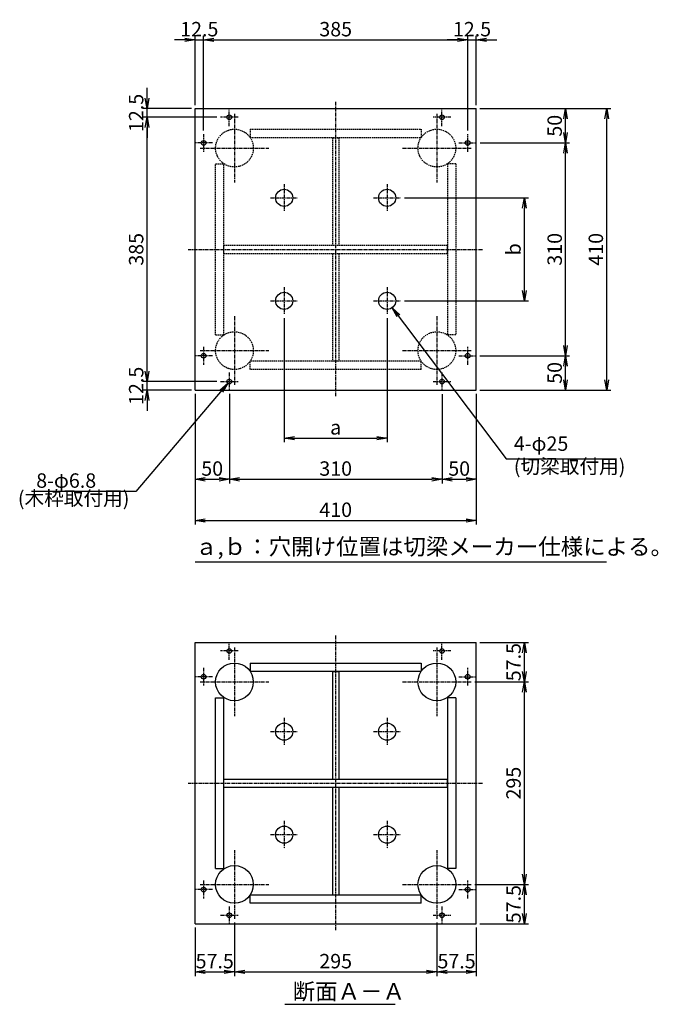
# Model space of a CAD drawing. Extents: x -414 to 1796, y -742 to 692.
# Drawn here: x -414 to 517, y -742 to 692 of the extents above; entities that cross this region are included whole.
import ezdxf

# ---------------------------------------------------------------- set-up
doc = ezdxf.new("R2010")
doc.units = 0
doc.header["$LTSCALE"] = 4
doc.header["$MEASUREMENT"] = 0
doc.linetypes.add('CENTER', pattern=[2, 1.25, -0.25, 0.25, -0.25])
doc.linetypes.add('DASHED', pattern=[0.75, 0.5, -0.25])
doc.layers.get('0').update_dxf_attribs({"color": 5, "linetype": 'CONTINUOUS'})
doc.layers.get('DEFPOINTS').update_dxf_attribs({"linetype": 'CONTINUOUS'})
for name, color, linetype in [('中心線', 1, 'CENTER'), ('実線', 7, 'CONTINUOUS'), ('寸法線', 2, 'CONTINUOUS'), ('破線', 4, 'DASHED')]:
    doc.layers.add(name, color=color, linetype=linetype)
doc.styles.get("Standard").update_dxf_attribs({"font": 'isocp.shx', "bigfont": 'extfont.shx'})
doc.dimstyles.get("Standard").update_dxf_attribs({"dimscale": 6, "dimtxt": 3.5, "dimasz": 2.5, "dimexe": 1, "dimexo": 0.875, "dimgap": 0.875, "dimtad": 1, "dimdec": 3, "dimdsep": 46, "dimtxsty": 'STANDARD', "dimblk1": 'OPEN', "dimblk2": 'OPEN', "dimsah": 1, "dimcen": 0, "dimadec": 0, "dimazin": 0, "dimtfac": 1, "dimtdec": 3, "dimtmove": 0, "dimatfit": 3, "dimldrblk": 'OPEN', "dimfxl": 1, "dimtolj": 1, "dimtzin": 0, "dimarcsym": 0})

# ---------------------------------------------------------------- blocks, each defined once
blk = doc.blocks.new('_OPEN')
at = {"color": 0, "linetype": 'ByBlock'}
for p, q in [((-1, 0.167), (0, 0)), ((0, 0), (-1, -0.167)), ((0, 0), (-1, 0))]:
    blk.add_line(p, q, dxfattribs=at)
blk = doc.blocks.new('*D19')
at = {"layer": 'DEFPOINTS', "color": 0}
for p in [(-100.7, -617.1), (194.3, -617.1), (194.3, -694.6)]:
    blk.add_point(p, dxfattribs=at)
at = {"layer": '寸法線', "color": 0, "lineweight": -2}
for p, q in [((-100.7, -622.4), (-100.7, -700.6)), ((194.3, -622.4), (194.3, -700.6)), ((-85.7, -694.6), (179.3, -694.6))]:
    blk.add_line(p, q, dxfattribs=at)
at = {"layer": '寸法線', "color": 0, "lineweight": -2, "xscale": 15, "yscale": 15, "zscale": 15, "rotation": 180}
blk.add_blockref('_OPEN', (-100.7, -694.6), dxfattribs=at)
at = {"layer": '寸法線', "color": 0, "lineweight": -2, "xscale": 15, "yscale": 15, "zscale": 15}
blk.add_blockref('_OPEN', (194.3, -694.6), dxfattribs=at)
at = {"layer": '寸法線', "color": 0, "insert": (46.8, -678.9), "char_height": 21, "attachment_point": 5}
blk.add_mtext('\\A1;295', dxfattribs=at)
blk = doc.blocks.new('*D18')
at = {"layer": 'DEFPOINTS', "color": 0}
for p in [(-158.2, -624.6), (-100.7, -617.1), (-100.7, -694.6)]:
    blk.add_point(p, dxfattribs=at)
at = {"layer": '寸法線', "color": 0, "lineweight": -2}
for p, q in [((-158.2, -629.9), (-158.2, -700.6)), ((-100.7, -622.4), (-100.7, -700.6)), ((-143.2, -694.6), (-115.7, -694.6))]:
    blk.add_line(p, q, dxfattribs=at)
at = {"layer": '寸法線', "color": 0, "lineweight": -2, "xscale": 15, "yscale": 15, "zscale": 15, "rotation": 180}
blk.add_blockref('_OPEN', (-158.2, -694.6), dxfattribs=at)
at = {"layer": '寸法線', "color": 0, "lineweight": -2, "xscale": 15, "yscale": 15, "zscale": 15}
blk.add_blockref('_OPEN', (-100.7, -694.6), dxfattribs=at)
at = {"layer": '寸法線', "color": 0, "insert": (-129.5, -678.9), "char_height": 21, "attachment_point": 5}
blk.add_mtext('\\A1;57.5', dxfattribs=at)
blk = doc.blocks.new('*D23')
at = {"layer": 'DEFPOINTS', "color": 0}
for p in [(251.8, -214.6), (321.8, -214.6), (244.3, -272.1)]:
    blk.add_point(p, dxfattribs=at)
at = {"layer": '寸法線', "color": 0, "lineweight": -2}
for p, q in [((257, -214.6), (327.8, -214.6)), ((321.8, -257.1), (321.8, -229.6)), ((249.5, -272.1), (327.8, -272.1))]:
    blk.add_line(p, q, dxfattribs=at)
at = {"layer": '寸法線', "color": 0, "lineweight": -2, "xscale": 15, "yscale": 15, "zscale": 15}
for p, rotation in [((321.8, -214.6), 90), ((321.8, -272.1), 270)]:
    blk.add_blockref('_OPEN', p, dxfattribs=dict(at, rotation=rotation))
at = {"layer": '寸法線', "color": 0, "insert": (306, -243.4), "char_height": 21, "attachment_point": 5, "rotation": 90}
blk.add_mtext('\\A1;57.5', dxfattribs=at)
blk = doc.blocks.new('*D21')
at = {"layer": 'DEFPOINTS', "color": 0}
for p in [(244.3, -272.1), (321.8, -272.1), (244.3, -567.1)]:
    blk.add_point(p, dxfattribs=at)
at = {"layer": '寸法線', "color": 0, "lineweight": -2}
for p, q in [((249.5, -272.1), (327.8, -272.1)), ((321.8, -552.1), (321.8, -287.1)), ((249.5, -567.1), (327.8, -567.1))]:
    blk.add_line(p, q, dxfattribs=at)
at = {"layer": '寸法線', "color": 0, "lineweight": -2, "xscale": 15, "yscale": 15, "zscale": 15}
for p, rotation in [((321.8, -272.1), 90), ((321.8, -567.1), 270)]:
    blk.add_blockref('_OPEN', p, dxfattribs=dict(at, rotation=rotation))
at = {"layer": '寸法線', "color": 0, "insert": (306, -419.6), "char_height": 21, "attachment_point": 5, "rotation": 90}
blk.add_mtext('\\A1;295', dxfattribs=at)
blk = doc.blocks.new('*D22')
at = {"layer": 'DEFPOINTS', "color": 0}
for p in [(244.3, -567.1), (321.8, -567.1), (251.8, -624.6)]:
    blk.add_point(p, dxfattribs=at)
at = {"layer": '寸法線', "color": 0, "lineweight": -2}
for p, q in [((249.5, -567.1), (327.8, -567.1)), ((321.8, -609.6), (321.8, -582.1)), ((257, -624.6), (327.8, -624.6))]:
    blk.add_line(p, q, dxfattribs=at)
at = {"layer": '寸法線', "color": 0, "lineweight": -2, "xscale": 15, "yscale": 15, "zscale": 15}
for p, rotation in [((321.8, -567.1), 90), ((321.8, -624.6), 270)]:
    blk.add_blockref('_OPEN', p, dxfattribs=dict(at, rotation=rotation))
at = {"layer": '寸法線', "color": 0, "insert": (306, -595.9), "char_height": 21, "attachment_point": 5, "rotation": 90}
blk.add_mtext('\\A1;57.5', dxfattribs=at)
blk = doc.blocks.new('*D20')
at = {"layer": 'DEFPOINTS', "color": 0}
for p in [(194.3, -617.1), (251.8, -624.6), (251.8, -694.6)]:
    blk.add_point(p, dxfattribs=at)
at = {"layer": '寸法線', "color": 0, "lineweight": -2}
for p, q in [((194.3, -622.4), (194.3, -700.6)), ((251.8, -629.9), (251.8, -700.6)), ((209.3, -694.6), (236.8, -694.6))]:
    blk.add_line(p, q, dxfattribs=at)
at = {"layer": '寸法線', "color": 0, "lineweight": -2, "xscale": 15, "yscale": 15, "zscale": 15, "rotation": 180}
blk.add_blockref('_OPEN', (194.3, -694.6), dxfattribs=at)
at = {"layer": '寸法線', "color": 0, "lineweight": -2, "xscale": 15, "yscale": 15, "zscale": 15}
blk.add_blockref('_OPEN', (251.8, -694.6), dxfattribs=at)
at = {"layer": '寸法線', "color": 0, "insert": (223, -678.9), "char_height": 21, "attachment_point": 5}
blk.add_mtext('\\A1;57.5', dxfattribs=at)
blk = doc.blocks.new('*D24')
at = {"layer": 'DEFPOINTS', "color": 0}
for p in [(-145.7, 662.9), (-158.2, 562.9), (-145.7, 525.9)]:
    blk.add_point(p, dxfattribs=at)
at = {"layer": '寸法線', "color": 0, "lineweight": -2}
for p, q in [((-173.2, 662.9), (-188.2, 662.9)), ((-158.2, 568.1), (-158.2, 668.9)), ((-158.2, 662.9), (-145.7, 662.9)), ((-145.7, 531.1), (-145.7, 668.9)), ((-130.7, 662.9), (-115.7, 662.9))]:
    blk.add_line(p, q, dxfattribs=at)
at = {"layer": '寸法線', "color": 0, "lineweight": -2, "xscale": 15, "yscale": 15, "zscale": 15}
blk.add_blockref('_OPEN', (-158.2, 662.9), dxfattribs=at)
at = {"layer": '寸法線', "color": 0, "lineweight": -2, "xscale": 15, "yscale": 15, "zscale": 15, "rotation": 180}
blk.add_blockref('_OPEN', (-145.7, 662.9), dxfattribs=at)
at = {"layer": '寸法線', "color": 0, "insert": (-152, 678.6), "char_height": 21, "attachment_point": 5}
blk.add_mtext('\\A1;12.5', dxfattribs=at)
blk = doc.blocks.new('*D25')
at = {"layer": 'DEFPOINTS', "color": 0}
for p in [(239.3, 662.9), (-145.7, 525.9), (239.3, 525.9)]:
    blk.add_point(p, dxfattribs=at)
at = {"layer": '寸法線', "color": 0, "lineweight": -2}
for p, q in [((-145.7, 531.1), (-145.7, 668.9)), ((-130.7, 662.9), (224.3, 662.9)), ((239.3, 531.1), (239.3, 668.9))]:
    blk.add_line(p, q, dxfattribs=at)
at = {"layer": '寸法線', "color": 0, "lineweight": -2, "xscale": 15, "yscale": 15, "zscale": 15, "rotation": 180}
blk.add_blockref('_OPEN', (-145.7, 662.9), dxfattribs=at)
at = {"layer": '寸法線', "color": 0, "lineweight": -2, "xscale": 15, "yscale": 15, "zscale": 15}
blk.add_blockref('_OPEN', (239.3, 662.9), dxfattribs=at)
at = {"layer": '寸法線', "color": 0, "insert": (46.8, 678.6), "char_height": 21, "attachment_point": 5}
blk.add_mtext('\\A1;385', dxfattribs=at)
blk = doc.blocks.new('*D26')
at = {"layer": 'DEFPOINTS', "color": 0}
for p in [(251.8, 662.9), (251.8, 562.9), (239.3, 525.9)]:
    blk.add_point(p, dxfattribs=at)
at = {"layer": '寸法線', "color": 0, "lineweight": -2}
for p, q in [((224.3, 662.9), (209.3, 662.9)), ((239.3, 531.1), (239.3, 668.9)), ((239.3, 662.9), (251.8, 662.9)), ((251.8, 568.1), (251.8, 668.9)), ((266.8, 662.9), (281.8, 662.9))]:
    blk.add_line(p, q, dxfattribs=at)
at = {"layer": '寸法線', "color": 0, "lineweight": -2, "xscale": 15, "yscale": 15, "zscale": 15}
blk.add_blockref('_OPEN', (239.3, 662.9), dxfattribs=at)
at = {"layer": '寸法線', "color": 0, "lineweight": -2, "xscale": 15, "yscale": 15, "zscale": 15, "rotation": 180}
blk.add_blockref('_OPEN', (251.8, 662.9), dxfattribs=at)
at = {"layer": '寸法線', "color": 0, "insert": (245.5, 678.6), "char_height": 21, "attachment_point": 5}
blk.add_mtext('\\A1;12.5', dxfattribs=at)
blk = doc.blocks.new('*D29')
at = {"layer": 'DEFPOINTS', "color": 0}
for p in [(-228.2, 562.9), (-158.2, 562.9), (-121.2, 550.4)]:
    blk.add_point(p, dxfattribs=at)
at = {"layer": '寸法線', "color": 0, "lineweight": -2}
for p, q in [((-228.2, 577.9), (-228.2, 592.9)), ((-163.5, 562.9), (-234.2, 562.9)), ((-228.2, 550.4), (-228.2, 562.9)), ((-126.5, 550.4), (-234.2, 550.4)), ((-228.2, 535.4), (-228.2, 520.4))]:
    blk.add_line(p, q, dxfattribs=at)
at = {"layer": '寸法線', "color": 0, "lineweight": -2, "xscale": 15, "yscale": 15, "zscale": 15}
for p, rotation in [((-228.2, 562.9), 270), ((-228.2, 550.4), 90)]:
    blk.add_blockref('_OPEN', p, dxfattribs=dict(at, rotation=rotation))
at = {"layer": '寸法線', "color": 0, "insert": (-244, 556.6), "char_height": 21, "attachment_point": 5, "rotation": 90}
blk.add_mtext('\\A1;12.5', dxfattribs=at)
blk = doc.blocks.new('*D28')
at = {"layer": 'DEFPOINTS', "color": 0}
for p in [(-228.2, 550.4), (-121.2, 550.4), (-121.2, 165.4)]:
    blk.add_point(p, dxfattribs=at)
at = {"layer": '寸法線', "color": 0, "lineweight": -2}
for p, q in [((-126.5, 550.4), (-234.2, 550.4)), ((-228.2, 180.4), (-228.2, 535.4)), ((-126.5, 165.4), (-234.2, 165.4))]:
    blk.add_line(p, q, dxfattribs=at)
at = {"layer": '寸法線', "color": 0, "lineweight": -2, "xscale": 15, "yscale": 15, "zscale": 15}
for p, rotation in [((-228.2, 550.4), 90), ((-228.2, 165.4), 270)]:
    blk.add_blockref('_OPEN', p, dxfattribs=dict(at, rotation=rotation))
at = {"layer": '寸法線', "color": 0, "insert": (-244, 357.9), "char_height": 21, "attachment_point": 5, "rotation": 90}
blk.add_mtext('\\A1;385', dxfattribs=at)
blk = doc.blocks.new('*D27')
at = {"layer": 'DEFPOINTS', "color": 0}
for p in [(-228.2, 165.4), (-121.2, 165.4), (-158.2, 152.9)]:
    blk.add_point(p, dxfattribs=at)
at = {"layer": '寸法線', "color": 0, "lineweight": -2}
for p, q in [((-228.2, 180.4), (-228.2, 195.4)), ((-126.5, 165.4), (-234.2, 165.4)), ((-228.2, 152.9), (-228.2, 165.4)), ((-163.5, 152.9), (-234.2, 152.9)), ((-228.2, 137.9), (-228.2, 122.9))]:
    blk.add_line(p, q, dxfattribs=at)
at = {"layer": '寸法線', "color": 0, "lineweight": -2, "xscale": 15, "yscale": 15, "zscale": 15}
for p, rotation in [((-228.2, 165.4), 270), ((-228.2, 152.9), 90)]:
    blk.add_blockref('_OPEN', p, dxfattribs=dict(at, rotation=rotation))
at = {"layer": '寸法線', "color": 0, "insert": (-244, 159.1), "char_height": 21, "attachment_point": 5, "rotation": 90}
blk.add_mtext('\\A1;12.5', dxfattribs=at)
blk = doc.blocks.new('*D34')
at = {"layer": 'DEFPOINTS', "color": 0}
for p in [(251.8, 562.9), (441.8, 562.9), (251.8, 152.9)]:
    blk.add_point(p, dxfattribs=at)
at = {"layer": '寸法線', "color": 0, "lineweight": -2}
for p, q in [((257, 562.9), (447.8, 562.9)), ((441.8, 167.9), (441.8, 547.9)), ((257, 152.9), (447.8, 152.9))]:
    blk.add_line(p, q, dxfattribs=at)
at = {"layer": '寸法線', "color": 0, "lineweight": -2, "xscale": 15, "yscale": 15, "zscale": 15}
for p, rotation in [((441.8, 562.9), 90), ((441.8, 152.9), 270)]:
    blk.add_blockref('_OPEN', p, dxfattribs=dict(at, rotation=rotation))
at = {"layer": '寸法線', "color": 0, "insert": (426, 357.9), "char_height": 21, "attachment_point": 5, "rotation": 90}
blk.add_mtext('\\A1;410', dxfattribs=at)
blk = doc.blocks.new('*D32')
at = {"layer": 'DEFPOINTS', "color": 0}
for p in [(252.3, 512.9), (381.8, 512.9), (251.8, 202.9)]:
    blk.add_point(p, dxfattribs=at)
at = {"layer": '寸法線', "color": 0, "lineweight": -2}
for p, q in [((257.5, 512.9), (387.8, 512.9)), ((381.8, 217.9), (381.8, 497.9)), ((257, 202.9), (387.8, 202.9))]:
    blk.add_line(p, q, dxfattribs=at)
at = {"layer": '寸法線', "color": 0, "lineweight": -2, "xscale": 15, "yscale": 15, "zscale": 15}
for p, rotation in [((381.8, 512.9), 90), ((381.8, 202.9), 270)]:
    blk.add_blockref('_OPEN', p, dxfattribs=dict(at, rotation=rotation))
at = {"layer": '寸法線', "color": 0, "insert": (366, 357.9), "char_height": 21, "attachment_point": 5, "rotation": 90}
blk.add_mtext('\\A1;310', dxfattribs=at)
blk = doc.blocks.new('*D31')
at = {"layer": 'DEFPOINTS', "color": 0}
for p in [(251.8, 202.9), (381.8, 202.9), (251.8, 152.9)]:
    blk.add_point(p, dxfattribs=at)
at = {"layer": '寸法線', "color": 0, "lineweight": -2}
for p, q in [((257, 202.9), (387.8, 202.9)), ((381.8, 167.9), (381.8, 187.9)), ((257, 152.9), (387.8, 152.9))]:
    blk.add_line(p, q, dxfattribs=at)
at = {"layer": '寸法線', "color": 0, "lineweight": -2, "xscale": 15, "yscale": 15, "zscale": 15}
for p, rotation in [((381.8, 202.9), 90), ((381.8, 152.9), 270)]:
    blk.add_blockref('_OPEN', p, dxfattribs=dict(at, rotation=rotation))
at = {"layer": '寸法線', "color": 0, "insert": (366, 177.9), "char_height": 21, "attachment_point": 5, "rotation": 90}
blk.add_mtext('\\A1;50', dxfattribs=at)
blk = doc.blocks.new('*D30')
at = {"layer": 'DEFPOINTS', "color": 0}
for p in [(141.8, 432.9), (321.8, 432.9), (141.8, 282.9)]:
    blk.add_point(p, dxfattribs=at)
at = {"layer": '寸法線', "color": 0, "lineweight": -2}
for p, q in [((147, 432.9), (327.8, 432.9)), ((321.8, 297.9), (321.8, 417.9)), ((147, 282.9), (327.8, 282.9))]:
    blk.add_line(p, q, dxfattribs=at)
at = {"layer": '寸法線', "color": 0, "lineweight": -2, "xscale": 15, "yscale": 15, "zscale": 15}
for p, rotation in [((321.8, 432.9), 90), ((321.8, 282.9), 270)]:
    blk.add_blockref('_OPEN', p, dxfattribs=dict(at, rotation=rotation))
at = {"layer": '寸法線', "color": 0, "insert": (306, 357.9), "char_height": 21, "attachment_point": 5, "rotation": 90}
blk.add_mtext('\\A1;b', dxfattribs=at)
blk = doc.blocks.new('*D33')
at = {"layer": 'DEFPOINTS', "color": 0}
for p in [(251.8, 562.9), (381.8, 562.9), (252.3, 512.9)]:
    blk.add_point(p, dxfattribs=at)
at = {"layer": '寸法線', "color": 0, "lineweight": -2}
for p, q in [((257, 562.9), (387.8, 562.9)), ((381.8, 527.9), (381.8, 547.9)), ((257.5, 512.9), (387.8, 512.9))]:
    blk.add_line(p, q, dxfattribs=at)
at = {"layer": '寸法線', "color": 0, "lineweight": -2, "xscale": 15, "yscale": 15, "zscale": 15}
for p, rotation in [((381.8, 562.9), 90), ((381.8, 512.9), 270)]:
    blk.add_blockref('_OPEN', p, dxfattribs=dict(at, rotation=rotation))
at = {"layer": '寸法線', "color": 0, "insert": (366, 537.9), "char_height": 21, "attachment_point": 5, "rotation": 90}
blk.add_mtext('\\A1;50', dxfattribs=at)
blk = doc.blocks.new('*D39')
at = {"layer": 'DEFPOINTS', "color": 0}
for p in [(-158.2, 152.9), (251.8, 152.9), (251.8, -37.1)]:
    blk.add_point(p, dxfattribs=at)
at = {"layer": '寸法線', "color": 0, "lineweight": -2}
for p, q in [((-158.2, 147.6), (-158.2, -43.1)), ((251.8, 147.6), (251.8, -43.1)), ((-143.2, -37.1), (236.8, -37.1))]:
    blk.add_line(p, q, dxfattribs=at)
at = {"layer": '寸法線', "color": 0, "lineweight": -2, "xscale": 15, "yscale": 15, "zscale": 15, "rotation": 180}
blk.add_blockref('_OPEN', (-158.2, -37.1), dxfattribs=at)
at = {"layer": '寸法線', "color": 0, "lineweight": -2, "xscale": 15, "yscale": 15, "zscale": 15}
blk.add_blockref('_OPEN', (251.8, -37.1), dxfattribs=at)
at = {"layer": '寸法線', "color": 0, "insert": (46.8, -21.4), "char_height": 21, "attachment_point": 5}
blk.add_mtext('\\A1;410', dxfattribs=at)
blk = doc.blocks.new('*D35')
at = {"layer": 'DEFPOINTS', "color": 0}
for p in [(-28.2, 262.9), (121.8, 262.9), (121.8, 82.9)]:
    blk.add_point(p, dxfattribs=at)
at = {"layer": '寸法線', "color": 0, "lineweight": -2}
for p, q in [((-28.2, 257.6), (-28.2, 76.9)), ((121.8, 257.6), (121.8, 76.9)), ((-13.2, 82.9), (106.8, 82.9))]:
    blk.add_line(p, q, dxfattribs=at)
at = {"layer": '寸法線', "color": 0, "lineweight": -2, "xscale": 15, "yscale": 15, "zscale": 15, "rotation": 180}
blk.add_blockref('_OPEN', (-28.2, 82.9), dxfattribs=at)
at = {"layer": '寸法線', "color": 0, "lineweight": -2, "xscale": 15, "yscale": 15, "zscale": 15}
blk.add_blockref('_OPEN', (121.8, 82.9), dxfattribs=at)
at = {"layer": '寸法線', "color": 0, "insert": (46.8, 98.6), "char_height": 21, "attachment_point": 5}
blk.add_mtext('\\A1;a', dxfattribs=at)
blk = doc.blocks.new('*D37')
at = {"layer": 'DEFPOINTS', "color": 0}
for p in [(-108.2, 152.9), (201.8, 152.4), (201.8, 22.9)]:
    blk.add_point(p, dxfattribs=at)
at = {"layer": '寸法線', "color": 0, "lineweight": -2}
for p, q in [((-108.2, 147.6), (-108.2, 16.9)), ((201.8, 147.1), (201.8, 16.9)), ((-93.2, 22.9), (186.8, 22.9))]:
    blk.add_line(p, q, dxfattribs=at)
at = {"layer": '寸法線', "color": 0, "lineweight": -2, "xscale": 15, "yscale": 15, "zscale": 15, "rotation": 180}
blk.add_blockref('_OPEN', (-108.2, 22.9), dxfattribs=at)
at = {"layer": '寸法線', "color": 0, "lineweight": -2, "xscale": 15, "yscale": 15, "zscale": 15}
blk.add_blockref('_OPEN', (201.8, 22.9), dxfattribs=at)
at = {"layer": '寸法線', "color": 0, "insert": (46.8, 38.6), "char_height": 21, "attachment_point": 5}
blk.add_mtext('\\A1;310', dxfattribs=at)
blk = doc.blocks.new('*D36')
at = {"layer": 'DEFPOINTS', "color": 0}
for p in [(-158.2, 152.9), (-108.2, 152.4), (-108.2, 22.9)]:
    blk.add_point(p, dxfattribs=at)
at = {"layer": '寸法線', "color": 0, "lineweight": -2}
for p, q in [((-158.2, 147.6), (-158.2, 16.9)), ((-108.2, 147.1), (-108.2, 16.9)), ((-143.2, 22.9), (-123.2, 22.9))]:
    blk.add_line(p, q, dxfattribs=at)
at = {"layer": '寸法線', "color": 0, "lineweight": -2, "xscale": 15, "yscale": 15, "zscale": 15, "rotation": 180}
blk.add_blockref('_OPEN', (-158.2, 22.9), dxfattribs=at)
at = {"layer": '寸法線', "color": 0, "lineweight": -2, "xscale": 15, "yscale": 15, "zscale": 15}
blk.add_blockref('_OPEN', (-108.2, 22.9), dxfattribs=at)
at = {"layer": '寸法線', "color": 0, "insert": (-133.2, 38.6), "char_height": 21, "attachment_point": 5}
blk.add_mtext('\\A1;50', dxfattribs=at)
blk = doc.blocks.new('*D38')
at = {"layer": 'DEFPOINTS', "color": 0}
for p in [(201.8, 152.4), (251.8, 152.9), (251.8, 22.9)]:
    blk.add_point(p, dxfattribs=at)
at = {"layer": '寸法線', "color": 0, "lineweight": -2}
for p, q in [((201.8, 147.1), (201.8, 16.9)), ((251.8, 147.6), (251.8, 16.9)), ((216.8, 22.9), (236.8, 22.9))]:
    blk.add_line(p, q, dxfattribs=at)
at = {"layer": '寸法線', "color": 0, "lineweight": -2, "xscale": 15, "yscale": 15, "zscale": 15, "rotation": 180}
blk.add_blockref('_OPEN', (201.8, 22.9), dxfattribs=at)
at = {"layer": '寸法線', "color": 0, "lineweight": -2, "xscale": 15, "yscale": 15, "zscale": 15}
blk.add_blockref('_OPEN', (251.8, 22.9), dxfattribs=at)
at = {"layer": '寸法線', "color": 0, "insert": (226.8, 38.6), "char_height": 21, "attachment_point": 5}
blk.add_mtext('\\A1;50', dxfattribs=at)

msp = doc.modelspace()

# ---------------------------------------------------------------- linework, layer by layer
at = {"layer": '中心線'}
for p, q in [((-108.2411, 537.354), (-108.2411, 563.354)), ((46.7589, 572.854), (46.7589, 142.854)), ((201.7589, 537.354), (201.7589, 563.354)), ((-95.2411, 550.354), (-121.2411, 550.354)), ((-100.7411, 555.354), (-100.7411, 455.354)), ((214.7589, 550.354), (188.7589, 550.354)), ((194.2589, 555.354), (194.2589, 455.354)), ((-145.7411, 525.854), (-145.7411, 499.854)), ((239.2589, 499.854), (239.2589, 525.854)), ((-132.7411, 512.854), (-158.7411, 512.854)), ((-150.7411, 505.354), (-50.7411, 505.354)), ((144.2589, 505.354), (244.2589, 505.354)), ((226.2589, 512.854), (252.2589, 512.854)), ((-28.2411, 452.854), (-28.2411, 412.854)), ((121.7589, 452.854), (121.7589, 412.854)), ((-48.2411, 432.854), (-8.2411, 432.854)), ((101.7589, 432.854), (141.7589, 432.854)), ((-168.2411, 357.854), (261.7589, 357.854)), ((-28.2411, 302.854), (-28.2411, 262.854)), ((121.7589, 302.854), (121.7589, 262.854)), ((-48.2411, 282.854), (-8.2411, 282.854)), ((101.7589, 282.854), (141.7589, 282.854)), ((-100.7411, 260.354), (-100.7411, 160.354)), ((194.2589, 260.354), (194.2589, 160.354)), ((-145.7411, 215.854), (-145.7411, 189.854)), ((239.2589, 189.854), (239.2589, 215.854)), ((-132.7411, 202.854), (-158.7411, 202.854)), ((-150.7411, 210.354), (-50.7411, 210.354)), ((144.2589, 210.354), (244.2589, 210.354)), ((226.2589, 202.854), (252.2589, 202.854)), ((-108.2411, 178.354), (-108.2411, 152.354)), ((201.7589, 178.354), (201.7589, 152.354)), ((-121.2411, 165.354), (-95.2411, 165.354)), ((188.7589, 165.354), (214.7589, 165.354)), ((-108.2411, -240.1484), (-108.2411, -214.1484)), ((46.7589, -204.6484), (46.7589, -634.6484)), ((201.7589, -240.1484), (201.7589, -214.1484)), ((-95.2411, -227.1484), (-121.2411, -227.1484)), ((-100.7411, -222.1484), (-100.7411, -322.1484)), ((214.7589, -227.1484), (188.7589, -227.1484)), ((194.2589, -222.1484), (194.2589, -322.1484)), ((-145.7411, -251.6484), (-145.7411, -277.6484)), ((239.2589, -277.6484), (239.2589, -251.6484)), ((-132.7411, -264.6484), (-158.7411, -264.6484)), ((-150.7411, -272.1484), (-50.7411, -272.1484)), ((144.2589, -272.1484), (244.2589, -272.1484)), ((226.2589, -264.6484), (252.2589, -264.6484)), ((-28.2411, -324.6484), (-28.2411, -364.6484)), ((121.7589, -324.6484), (121.7589, -364.6484)), ((-48.2411, -344.6484), (-8.2411, -344.6484)), ((101.7589, -344.6484), (141.7589, -344.6484)), ((-168.2411, -419.6484), (261.7589, -419.6484)), ((-28.2411, -474.6484), (-28.2411, -514.6484)), ((121.7589, -474.6484), (121.7589, -514.6484)), ((-48.2411, -494.6484), (-8.2411, -494.6484)), ((101.7589, -494.6484), (141.7589, -494.6484)), ((-100.7411, -517.1484), (-100.7411, -617.1484)), ((194.2589, -517.1484), (194.2589, -617.1484)), ((-150.7411, -567.1484), (-50.7411, -567.1484)), ((-145.7411, -561.6484), (-145.7411, -587.6484)), ((144.2589, -567.1484), (244.2589, -567.1484)), ((239.2589, -587.6484), (239.2589, -561.6484)), ((-132.7411, -574.6484), (-158.7411, -574.6484)), ((226.2589, -574.6484), (252.2589, -574.6484)), ((-108.2411, -599.1484), (-108.2411, -625.1484)), ((201.7589, -599.1484), (201.7589, -625.1484)), ((-121.2411, -612.1484), (-95.2411, -612.1484)), ((188.7589, -612.1484), (214.7589, -612.1484))]:
    msp.add_line(p, q, dxfattribs=at)
at = {"layer": '実線'}
for p, q in [((-158.2411, 562.854), (251.7589, 562.854)), ((-158.2411, 152.854), (-158.2411, 562.854)), ((251.7589, 152.854), (251.7589, 562.854)), ((-158.2411, 152.854), (251.7589, 152.854)), ((-158.2411, -214.6484), (251.7589, -214.6484)), ((-158.2411, -624.6484), (-158.2411, -214.6484)), ((251.7589, -624.6484), (251.7589, -214.6484)), ((-77.7411, -244.6484), (171.2589, -244.6484)), ((-77.7411, -244.6484), (-77.7411, -256.6484)), ((-77.7411, -256.6484), (171.2589, -256.6484)), ((42.2589, -257.1484), (42.2589, -413.6484)), ((42.2589, -257.1484), (51.2589, -257.1484)), ((51.2589, -257.1484), (51.2589, -413.6484)), ((171.2589, -244.6484), (171.2589, -256.6484)), ((-128.2411, -544.1484), (-128.2411, -295.1484)), ((-128.2411, -295.1484), (-116.2411, -295.1484)), ((-116.2411, -544.1484), (-116.2411, -295.1484)), ((209.7589, -295.1484), (209.7589, -544.1484)), ((221.7589, -295.1484), (209.7589, -295.1484)), ((221.7589, -295.1484), (221.7589, -544.1484)), ((-115.9911, -413.6484), (209.5089, -413.6484)), ((-115.9911, -425.6484), (-115.9911, -413.6484)), ((209.5089, -413.6484), (209.5089, -425.6484)), ((-115.9911, -425.6484), (209.5089, -425.6484)), ((42.2589, -425.6484), (42.2589, -582.1484)), ((51.2589, -425.6484), (51.2589, -582.1484)), ((-128.2411, -544.1484), (-116.2411, -544.1484)), ((221.7589, -544.1484), (209.7589, -544.1484)), ((-77.7411, -594.6484), (-77.7411, -582.6484)), ((171.2589, -582.6484), (-77.7411, -582.6484)), ((42.2589, -582.1484), (51.2589, -582.1484)), ((171.2589, -594.6484), (171.2589, -582.6484)), ((171.2589, -594.6484), (-77.7411, -594.6484)), ((-158.2411, -624.6484), (251.7589, -624.6484))]:
    msp.add_line(p, q, dxfattribs=at)
for centre, radius in [((-108.2411, 550.354), 3.4), ((201.7589, 550.354), 3.4), ((-145.7411, 512.854), 3.4), ((239.2589, 512.854), 3.4), ((-28.2411, 432.854), 12.5), ((121.7589, 432.854), 12.5), ((-28.2411, 282.854), 12.5), ((121.7589, 282.854), 12.5), ((-145.7411, 202.854), 3.4), ((239.2589, 202.854), 3.4), ((-108.2411, 165.354), 3.4), ((201.7589, 165.354), 3.4), ((-108.2411, -227.1484), 3.4), ((201.7589, -227.1484), 3.4), ((-100.7411, -272.1484), 27.5), ((194.2589, -272.1484), 27.5), ((-145.7411, -264.6484), 3.4), ((239.2589, -264.6484), 3.4), ((-28.2411, -344.6484), 12.5), ((121.7589, -344.6484), 12.5), ((-28.2411, -494.6484), 12.5), ((121.7589, -494.6484), 12.5), ((-100.7411, -567.1484), 27.5), ((194.2589, -567.1484), 27.5), ((-145.7411, -574.6484), 3.4), ((239.2589, -574.6484), 3.4), ((-108.2411, -612.1484), 3.4), ((201.7589, -612.1484), 3.4)]:
    msp.add_circle(centre, radius, dxfattribs=at)
at = {"layer": '寸法線'}
for p, q in [((-158.2411, -97.146), (441.7589, -97.146)), ((-27.2214, -741.7746), (133.3126, -741.7746))]:
    msp.add_line(p, q, dxfattribs=at)
at = {"layer": '破線'}
for p, q in [((-77.7411, 532.854), (171.2589, 532.854)), ((-77.7411, 532.854), (-77.7411, 520.854)), ((171.2589, 532.854), (171.2589, 520.854)), ((-77.7411, 520.854), (171.2589, 520.854)), ((42.2589, 520.354), (42.2589, 363.854)), ((42.2589, 520.354), (51.2589, 520.354)), ((51.2589, 520.354), (51.2589, 363.854)), ((-128.2411, 233.354), (-128.2411, 482.354)), ((-128.2411, 482.354), (-116.2411, 482.354)), ((-116.2411, 233.354), (-116.2411, 482.354)), ((209.7589, 482.354), (209.7589, 233.354)), ((221.7589, 482.354), (209.7589, 482.354)), ((221.7589, 482.354), (221.7589, 233.354)), ((-115.9911, 363.854), (209.5089, 363.854)), ((-115.9911, 351.854), (-115.9911, 363.854)), ((209.5089, 363.854), (209.5089, 351.854)), ((-115.9911, 351.854), (209.5089, 351.854)), ((42.2589, 351.854), (42.2589, 195.354)), ((51.2589, 351.854), (51.2589, 195.354)), ((-128.2411, 233.354), (-116.2411, 233.354)), ((221.7589, 233.354), (209.7589, 233.354)), ((171.2589, 194.854), (-77.7411, 194.854)), ((-77.7411, 182.854), (-77.7411, 194.854)), ((42.2589, 195.354), (51.2589, 195.354)), ((171.2589, 182.854), (171.2589, 194.854)), ((171.2589, 182.854), (-77.7411, 182.854))]:
    msp.add_line(p, q, dxfattribs=at)
for centre in [(-100.7411, 505.354), (194.2589, 505.354), (-100.7411, 210.354), (194.2589, 210.354)]:
    msp.add_circle(centre, 27.5, dxfattribs=at)

# ---------------------------------------------------------------- texts
at = {"layer": '寸法線'}
for s, p in [('ａ,ｂ：穴開け位置は切梁メーカー仕様による。', (-158.2411, -87.146)), ('断面Ａ－Ａ', (-15.8191, -735.0458))]:
    msp.add_text(s, height=24, dxfattribs=at).set_placement(p)
at = {"layer": '寸法線', "char_height": 21}
for s, insert, attachment_point in [('4-φ25', (306.4633, 57.8402), 7), ('(切梁取付用)', (306.4633, 24.7229), 7), ('\\A1;8-φ6.8', (-302.2996, 10.6223), 9), ('(木枠取付用)', (-253.8132, -21.8594), 9)]:
    msp.add_mtext(s, dxfattribs=dict(at, insert=insert, attachment_point=attachment_point))

# ---------------------------------------------------------------- dimensions: what is measured, and where the dimension line sits
at = {"layer": '寸法線'}
for base, p1, p2, picture, middle in [((-145.7411, 662.854), (-158.2411, 562.854), (-145.7411, 525.854), '*D24', (-151.9911, 662.854)), ((251.7589, 662.854), (239.2589, 525.854), (251.7589, 562.854), '*D26', (245.5089, 662.854))]:
    dim = msp.add_linear_dim(base=base, p1=p1, p2=p2, dimstyle='STANDARD', dxfattribs=at)
    dim.commit()
    dim.dimension.update_dxf_attribs({"geometry": picture, "text_midpoint": middle, "dimtype": 160})
for base, p1, p2, picture, middle in [((239.2589, 662.854), (-145.7411, 525.854), (239.2589, 525.854), '*D25', (46.7589, 678.604)), ((251.7589, -37.146), (-158.2411, 152.854), (251.7589, 152.854), '*D39', (46.7589, -21.396)), ((-108.2411, 22.854), (-158.2411, 152.854), (-108.2411, 152.354), '*D36', (-133.2411, 38.604)), ((201.7589, 22.854), (-108.2411, 152.854), (201.7589, 152.354), '*D37', (46.7589, 38.604)), ((251.7589, 22.854), (201.7589, 152.354), (251.7589, 152.854), '*D38', (226.7589, 38.604)), ((-100.7411, -694.6484), (-158.2411, -624.6484), (-100.7411, -617.1484), '*D18', (-129.4911, -678.8984)), ((194.2589, -694.6484), (-100.7411, -617.1484), (194.2589, -617.1484), '*D19', (46.7589, -678.8963)), ((251.7589, -694.6484), (194.2589, -617.1484), (251.7589, -624.6484), '*D20', (223.0089, -678.8984))]:
    dim = msp.add_linear_dim(base=base, p1=p1, p2=p2, dimstyle='STANDARD', dxfattribs=at)
    dim.commit()
    dim.dimension.update_dxf_attribs({"geometry": picture, "text_midpoint": middle})
for base, p1, p2, picture, middle in [((-228.2411, 562.854), (-121.2411, 550.354), (-158.2411, 562.854), '*D29', (-228.2411, 556.604)), ((-228.2411, 165.354), (-158.2411, 152.854), (-121.2411, 165.354), '*D27', (-228.2411, 159.104))]:
    dim = msp.add_linear_dim(base=base, p1=p1, p2=p2, angle=90, dimstyle='STANDARD', dxfattribs=at)
    dim.commit()
    dim.dimension.update_dxf_attribs({"geometry": picture, "text_midpoint": middle, "dimtype": 160})
for base, p1, p2, picture, middle in [((441.7589, 562.854), (251.7589, 152.854), (251.7589, 562.854), '*D34', (426.0089, 357.854)), ((381.7589, 562.854), (252.2589, 512.854), (251.7589, 562.854), '*D33', (366.0089, 537.854)), ((-228.2411, 550.354), (-121.2411, 165.354), (-121.2411, 550.354), '*D28', (-243.9911, 357.854)), ((381.7589, 512.854), (251.7589, 202.854), (252.2589, 512.854), '*D32', (366.0089, 357.854)), ((381.7589, 202.854), (251.7589, 152.854), (251.7589, 202.854), '*D31', (366.0089, 177.854)), ((321.7589, -214.6484), (244.2589, -272.1484), (251.7589, -214.6484), '*D23', (306.0089, -243.3984)), ((321.7589, -272.1484), (244.2589, -567.1484), (244.2589, -272.1484), '*D21', (306.0068, -419.6484)), ((321.7589, -567.1484), (251.7589, -624.6484), (244.2589, -567.1484), '*D22', (306.0089, -595.8984))]:
    dim = msp.add_linear_dim(base=base, p1=p1, p2=p2, angle=90, dimstyle='STANDARD', dxfattribs=at)
    dim.commit()
    dim.dimension.update_dxf_attribs({"geometry": picture, "text_midpoint": middle})
dim = msp.add_linear_dim(base=(321.7589, 432.854), p1=(141.7589, 282.854), p2=(141.7589, 432.854), angle=90, text='b', dimstyle='STANDARD', dxfattribs=at)
dim.commit()
dim.dimension.update_dxf_attribs({"geometry": '*D30', "text_midpoint": (306.0089, 357.854)})
dim = msp.add_linear_dim(base=(121.7589, 82.854), p1=(-28.2411, 262.854), p2=(121.7589, 262.854), text='a', dimstyle='STANDARD', dxfattribs=at)
dim.commit()
dim.dimension.update_dxf_attribs({"geometry": '*D35', "text_midpoint": (46.7589, 98.604)})

# ---------------------------------------------------------------- leaders
at = {"layer": '寸法線', "annotation_type": 0, "has_hookline": 1, "hookline_direction": 0, "text_width": 80.6698}
msp.add_leader([(129.2864, 272.8747), (295.4511, 52.5902), (367.1901, 52.5902)], dimstyle='STANDARD', dxfattribs=at)
at = {"layer": '寸法線'}
msp.add_leader([(-110.4463, 162.7661), (-244.5619, 5.3723), (-396.3592, 5.3723)], dimstyle='STANDARD', dxfattribs=at)

doc.saveas('drawing.dxf')
